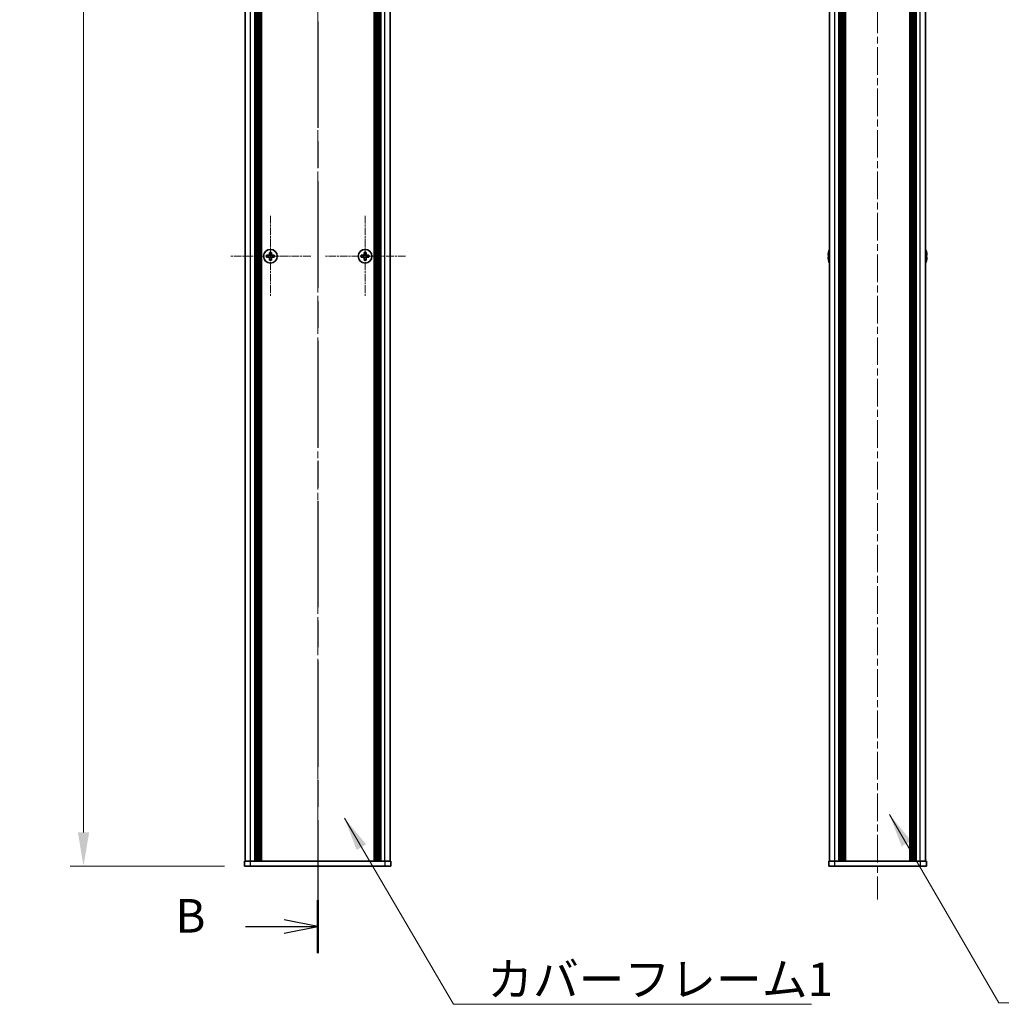
# Model space of a CAD drawing. Units: millimetres. Extents: x -50 to 7233, y -50 to 4717.
# Drawn here: x 1701 to 2104, y 369 to 773 of the extents above; entities that cross this region are included whole.
import ezdxf

# ---------------------------------------------------------------- set-up
doc = ezdxf.new("R2010")
doc.units = ezdxf.units.MM
doc.header["$LTSCALE"] = 2
doc.linetypes.add('CHAIN', pattern=[0.3543, 0.2362, -0.0295, 0.0591, -0.0295])
doc.layers.get('Defpoints').update_dxf_attribs({"lineweight": 25})
for name, color, linetype, lineweight in [('Center Mark (ISO)', 131, 'Continuous', 18), ('Centerline (ISO)', 131, 'Continuous', 18), ('Dimension (ISO)', 7, 'Continuous', 18), ('Section Line (ISO)', 7, 'CHAIN', 25), ('Symbol (ISO)', 7, 'Continuous', 18), ('Visible (ISO)', 7, 'Continuous', 35), ('Visible Narrow (ISO)', 7, 'Continuous', 25)]:
    doc.layers.add(name, color=color, linetype=linetype, lineweight=lineweight)
doc.styles.add('Note Text (TK)', font='txt')
doc.dimstyles.new('Default - Method 1b (TK)', dxfattribs={"dimscale": 2, "dimtxt": 2.5, "dimasz": 2.5, "dimexe": 1, "dimexo": 1.5, "dimgap": 1, "dimtad": 1, "dimtoh": 1, "dimrnd": 1e-08, "dimdsep": 46, "dimtxsty": 'Note Text (TK)', "dimcen": 0.09, "dimdle": 5, "dimclrd": 100, "dimclre": 100, "dimclrt": 7, "dimadec": 1, "dimazin": 1, "dimtfac": 1, "dimtmove": 0, "dimatfit": 3, "dimfxl": 1, "dimtolj": 1, "dimlwd": -1, "dimlwe": -1, "dimarcsym": 0})
doc.dimstyles.new('Default - Method 1b (TK)$7', dxfattribs={"dimscale": 2, "dimtxt": 2.5, "dimasz": 2.5, "dimexe": 1, "dimexo": 1.5, "dimgap": 1, "dimtad": 1, "dimtoh": 1, "dimrnd": 1e-08, "dimdsep": 46, "dimtxsty": 'Note Text (TK)', "dimcen": 0.09, "dimdle": 5, "dimclrd": 100, "dimclre": 100, "dimclrt": 7, "dimadec": 1, "dimazin": 1, "dimtfac": 1, "dimtmove": 0, "dimatfit": 3, "dimfxl": 1, "dimtolj": 1, "dimlwd": -1, "dimlwe": -1, "dimarcsym": 0})

# ---------------------------------------------------------------- blocks, each defined once
blk = doc.blocks.new('2dTransSection1')
at = {"layer": 'Section Line (ISO)', "linetype": 'CHAIN', "ltscale": 16.804306}
blk.add_line((200.244, 255.533), (200.244, 78.92), dxfattribs=at)
at = {"layer": 'Section Line (ISO)', "linetype": 'Continuous', "lineweight": 50}
blk.add_line((200.244, 82.874), (200.244, 78.92), dxfattribs=at)
at = {"layer": 'Section Line (ISO)', "linetype": 'Continuous'}
for p, q in [((194.868, 80.897), (197.744, 80.897)), ((200.244, 80.897), (197.744, 81.397)), ((197.744, 80.897), (200.244, 80.897)), ((197.744, 80.397), (200.244, 80.897))]:
    blk.add_line(p, q, dxfattribs=at)
at = {"layer": 'Section Line (ISO)', "insert": (189.633, 79.669), "char_height": 2.5, "attachment_point": 7, "style": 'Note Text (TK)'}
blk.add_mtext('B', dxfattribs=at)
blk = doc.blocks.new('*D39')
at = {"layer": 'Defpoints', "color": 0}
for p in [(1793.59, 1325.77), (1727.59, 425.77), (1793.59, 425.77)]:
    blk.add_point(p, dxfattribs=at)
at = {"layer": 'Dimension (ISO)', "color": 100}
for p, q in [((1785.34, 1325.77), (1722.09, 1325.77)), ((1727.59, 1312.02), (1727.59, 439.52)), ((1785.34, 425.77), (1722.09, 425.77))]:
    blk.add_line(p, q, dxfattribs=at)
for points in [[(1725.3, 1312.02), (1729.89, 1312.02), (1727.59, 1325.77)], [(1725.3, 439.52), (1729.89, 439.52), (1727.59, 425.77)]]:
    blk.add_solid(points, dxfattribs=at)
at = {"layer": 'Dimension (ISO)', "color": 7, "insert": (1715.22, 866.86), "char_height": 13.75, "attachment_point": 4, "rotation": 90, "style": 'Note Text (TK)'}
blk.add_mtext('\\A1; \\fＭＳ Ｐゴシック|b0|i0;\\H13.7500;D', dxfattribs=at)

msp = doc.modelspace()

# ---------------------------------------------------------------- linework, layer by layer
at = {"layer": 'Center Mark (ISO)', "linetype": 'CHAIN', "ltscale": 6.687348}
for p, q in [((1804.1941, 692.3181), (1804.1941, 659.2181)), ((1842.9941, 692.3181), (1842.9941, 659.2181)), ((1820.7441, 675.7681), (1787.6441, 675.7681)), ((1859.5441, 675.7681), (1826.4441, 675.7681))]:
    msp.add_line(p, q, dxfattribs=at)
at = {"layer": 'Centerline (ISO)', "linetype": 'CHAIN', "ltscale": 23.990969}
for p, q in [((1823.5941, 1339.5181), (1823.5941, 412.0181)), ((2053.016, 1339.5181), (2053.016, 412.0181))]:
    msp.add_line(p, q, dxfattribs=at)
at = {"layer": 'Visible (ISO)'}
for p, q in [((1793.8941, 427.7681), (1793.8941, 1323.7681)), ((1797.7441, 427.7681), (1797.7441, 1323.7681)), ((1797.9941, 427.7681), (1797.9941, 1323.7681)), ((1798.2441, 427.7681), (1798.2441, 1323.7681)), ((1798.4941, 427.7681), (1798.4941, 1323.7681)), ((1798.7441, 427.7681), (1798.7441, 1323.7681)), ((1798.9941, 427.7681), (1798.9941, 1323.7681)), ((1799.2441, 427.7681), (1799.2441, 1323.7681)), ((1799.4941, 427.7681), (1799.4941, 1323.7681)), ((1799.7441, 427.7681), (1799.7441, 1323.7681)), ((1799.9941, 427.7681), (1799.9941, 1323.7681)), ((1800.2441, 427.7681), (1800.2441, 1323.7681)), ((1800.4941, 427.7681), (1800.4941, 1323.7681)), ((1846.6941, 427.7681), (1846.6941, 1323.7681)), ((1846.9441, 427.7681), (1846.9441, 1323.7681)), ((1847.1941, 427.7681), (1847.1941, 1323.7681)), ((1847.4441, 427.7681), (1847.4441, 1323.7681)), ((1847.6941, 427.7681), (1847.6941, 1323.7681)), ((1847.9441, 427.7681), (1847.9441, 1323.7681)), ((1848.1941, 427.7681), (1848.1941, 1323.7681)), ((1848.4441, 427.7681), (1848.4441, 1323.7681)), ((1848.6941, 427.7681), (1848.6941, 1323.7681)), ((1848.9441, 427.7681), (1848.9441, 1323.7681)), ((1849.1941, 427.7681), (1849.1941, 1323.7681)), ((1849.4441, 427.7681), (1849.4441, 1323.7681)), ((1853.2941, 427.7681), (1853.2941, 1323.7681)), ((2033.316, 427.7681), (2033.316, 1323.7681)), ((2037.166, 427.7681), (2037.166, 1323.7681)), ((2037.416, 427.7681), (2037.416, 1323.7681)), ((2037.666, 427.7681), (2037.666, 1323.7681)), ((2037.916, 427.7681), (2037.916, 1323.7681)), ((2038.166, 427.7681), (2038.166, 1323.7681)), ((2038.416, 427.7681), (2038.416, 1323.7681)), ((2038.666, 427.7681), (2038.666, 1323.7681)), ((2038.916, 427.7681), (2038.916, 1323.7681)), ((2039.166, 427.7681), (2039.166, 1323.7681)), ((2039.666, 427.7681), (2039.666, 1323.7681)), ((2039.716, 1323.7681), (2039.716, 427.7681)), ((2066.316, 427.7681), (2066.316, 1323.7681)), ((2066.366, 427.7681), (2066.366, 1323.7681)), ((2066.866, 427.7681), (2066.866, 1323.7681)), ((2067.116, 427.7681), (2067.116, 1323.7681)), ((2067.366, 427.7681), (2067.366, 1323.7681)), ((2067.616, 427.7681), (2067.616, 1323.7681)), ((2067.866, 427.7681), (2067.866, 1323.7681)), ((2068.116, 427.7681), (2068.116, 1323.7681)), ((2068.366, 427.7681), (2068.366, 1323.7681)), ((2068.616, 427.7681), (2068.616, 1323.7681)), ((2068.866, 427.7681), (2068.866, 1323.7681)), ((2072.716, 427.7681), (2072.716, 1323.7681)), ((1803.3191, 676.1431), (1802.5941, 676.1431)), ((1802.5941, 676.1431), (1802.5941, 675.3931)), ((1802.5941, 675.3931), (1803.3191, 675.3931)), ((1803.8191, 677.3681), (1803.8191, 676.6431)), ((1804.5691, 677.3681), (1803.8191, 677.3681)), ((1803.8191, 674.8931), (1803.8191, 674.1681)), ((1803.8191, 674.1681), (1804.5691, 674.1681)), ((1804.5691, 676.6431), (1804.5691, 677.3681)), ((1804.5691, 674.1681), (1804.5691, 674.8931)), ((1805.7941, 676.1431), (1805.0691, 676.1431)), ((1805.0691, 675.3931), (1805.7941, 675.3931)), ((1805.7941, 675.3931), (1805.7941, 676.1431)), ((1842.1191, 676.1431), (1841.3941, 676.1431)), ((1841.3941, 676.1431), (1841.3941, 675.3931)), ((1841.3941, 675.3931), (1842.1191, 675.3931)), ((1842.6191, 677.3681), (1842.6191, 676.6431)), ((1843.3691, 677.3681), (1842.6191, 677.3681)), ((1842.6191, 674.8931), (1842.6191, 674.1681)), ((1842.6191, 674.1681), (1843.3691, 674.1681)), ((1843.3691, 676.6431), (1843.3691, 677.3681)), ((1843.3691, 674.1681), (1843.3691, 674.8931)), ((1844.5941, 676.1431), (1843.8691, 676.1431)), ((1843.8691, 675.3931), (1844.5941, 675.3931)), ((1844.5941, 675.3931), (1844.5941, 676.1431)), ((2032.9508, 676.1431), (2032.8275, 676.1431)), ((2032.8275, 675.3931), (2032.9508, 675.3931)), ((2032.9508, 677.3681), (2032.941, 677.3681)), ((2032.941, 674.1681), (2032.9508, 674.1681)), ((2073.091, 677.3681), (2073.0813, 677.3681)), ((2073.2046, 676.1431), (2073.0813, 676.1431)), ((2073.0813, 675.3931), (2073.2046, 675.3931)), ((2073.0813, 674.1681), (2073.091, 674.1681)), ((1793.5941, 427.7681), (1796.0941, 427.7681)), ((1793.5941, 427.7681), (1793.5941, 425.7681)), ((1796.0941, 425.7681), (1793.5941, 425.7681)), ((1796.0941, 427.7681), (1851.0941, 427.7681)), ((1796.0941, 425.7681), (1851.0941, 425.7681)), ((1851.0941, 427.7681), (1853.5941, 427.7681)), ((1853.5941, 425.7681), (1851.0941, 425.7681)), ((1853.5941, 425.7681), (1853.5941, 427.7681)), ((2033.016, 427.7681), (2035.516, 427.7681)), ((2033.016, 427.7681), (2033.016, 425.7681)), ((2035.516, 425.7681), (2033.016, 425.7681)), ((2035.516, 427.7681), (2070.516, 427.7681)), ((2035.516, 425.7681), (2070.516, 425.7681)), ((2070.516, 427.7681), (2073.016, 427.7681)), ((2073.016, 425.7681), (2070.516, 425.7681)), ((2073.016, 425.7681), (2073.016, 427.7681))]:
    msp.add_line(p, q, dxfattribs=at)
for centre in [(1804.1941, 675.7681), (1842.9941, 675.7681)]:
    msp.add_circle(centre, 2.8, dxfattribs=at)
for centre, radius, start, end in [((2040.1683, 675.7681), 7.4023, 157.773919, 167.517006), ((2065.8638, 675.7681), 7.4023, 12.482994, 22.226081), ((2040.1683, 675.7681), 7.3928, 167.500697, 173.2026), ((2040.1683, 675.7681), 7.3928, 186.7974, 192.499303), ((2040.1683, 675.7681), 7.2273, 177.025775, 182.974225), ((2040.1683, 675.7681), 7.4023, 192.482994, 202.226081), ((2065.8638, 675.7681), 7.4023, 337.773919, 347.517006), ((2065.8638, 675.7681), 7.3928, 6.7974, 12.499303), ((2065.8638, 675.7681), 7.2273, 357.025775, 2.974225), ((2065.8638, 675.7681), 7.3928, 347.500697, 353.2026)]:
    msp.add_arc(centre, radius, start, end, dxfattribs=at)
for points in [[(1803.3191, 676.1431), (1803.3816, 676.1431), (1803.4485, 676.1556), (1803.5717, 676.2065), (1803.6281, 676.245), (1803.7171, 676.3341), (1803.7557, 676.3905), (1803.8066, 676.5137), (1803.8191, 676.5806), (1803.8191, 676.6431)], [(1803.8191, 674.8931), (1803.8191, 674.9557), (1803.8066, 675.0225), (1803.7557, 675.1458), (1803.7171, 675.2022), (1803.6281, 675.2912), (1803.5717, 675.3297), (1803.4485, 675.3807), (1803.3816, 675.3931), (1803.3191, 675.3931)], [(1804.5691, 676.6431), (1804.5691, 676.5806), (1804.5815, 676.5137), (1804.6325, 676.3905), (1804.671, 676.3341), (1804.76, 676.245), (1804.8164, 676.2065), (1804.9397, 676.1556), (1805.0065, 676.1431), (1805.0691, 676.1431)], [(1805.0691, 675.3931), (1805.0065, 675.3931), (1804.9397, 675.3807), (1804.8164, 675.3297), (1804.76, 675.2912), (1804.671, 675.2022), (1804.6325, 675.1458), (1804.5815, 675.0225), (1804.5691, 674.9557), (1804.5691, 674.8931)], [(1842.1191, 676.1431), (1842.1816, 676.1431), (1842.2485, 676.1556), (1842.3717, 676.2065), (1842.4281, 676.245), (1842.5171, 676.3341), (1842.5557, 676.3905), (1842.6066, 676.5137), (1842.6191, 676.5806), (1842.6191, 676.6431)], [(1842.6191, 674.8931), (1842.6191, 674.9557), (1842.6066, 675.0225), (1842.5557, 675.1458), (1842.5171, 675.2022), (1842.4281, 675.2912), (1842.3717, 675.3297), (1842.2485, 675.3807), (1842.1816, 675.3931), (1842.1191, 675.3931)], [(1843.3691, 676.6431), (1843.3691, 676.5806), (1843.3815, 676.5137), (1843.4325, 676.3905), (1843.471, 676.3341), (1843.56, 676.245), (1843.6164, 676.2065), (1843.7397, 676.1556), (1843.8065, 676.1431), (1843.8691, 676.1431)], [(1843.8691, 675.3931), (1843.8065, 675.3931), (1843.7397, 675.3807), (1843.6164, 675.3297), (1843.56, 675.2912), (1843.471, 675.2022), (1843.4325, 675.1458), (1843.3815, 675.0225), (1843.3691, 674.9557), (1843.3691, 674.8931)], [(2032.8275, 676.6431), (2032.82, 676.5806), (2032.8136, 676.5137), (2032.805, 676.3905), (2032.8029, 676.3341), (2032.8029, 676.245), (2032.805, 676.2065), (2032.8136, 676.1556), (2032.82, 676.1431), (2032.8275, 676.1431)], [(2032.8275, 675.3931), (2032.82, 675.3931), (2032.8136, 675.3807), (2032.805, 675.3297), (2032.8029, 675.2912), (2032.8029, 675.2022), (2032.805, 675.1458), (2032.8136, 675.0225), (2032.82, 674.9557), (2032.8275, 674.8931)], [(2073.2046, 676.1431), (2073.212, 676.1431), (2073.2185, 676.1556), (2073.2271, 676.2065), (2073.2292, 676.245), (2073.2292, 676.3341), (2073.2271, 676.3905), (2073.2185, 676.5137), (2073.212, 676.5806), (2073.2046, 676.6431)], [(2073.2046, 674.8931), (2073.212, 674.9557), (2073.2185, 675.0225), (2073.2271, 675.1458), (2073.2292, 675.2022), (2073.2292, 675.2912), (2073.2271, 675.3297), (2073.2185, 675.3807), (2073.212, 675.3931), (2073.2046, 675.3931)]]:
    msp.add_open_spline(points, degree=3, knots=[0.076192776, 0.076192776, 0.076192776, 0.076192776, 0.0950828432, 0.0950828432, 0.1139729103, 0.1139729103, 0.1328629774, 0.1328629774, 0.1517530446, 0.1517530446, 0.1517530446, 0.1517530446], dxfattribs=at)
at = {"layer": 'Visible Narrow (ISO)'}
for p, q in [((1796.0941, 427.7681), (1796.0941, 1323.7681)), ((1851.0941, 427.7681), (1851.0941, 1323.7681)), ((2035.516, 427.7681), (2035.516, 1323.7681)), ((2039.416, 427.7681), (2039.416, 1323.7681)), ((2039.966, 427.7681), (2039.966, 1323.7681)), ((2066.066, 1323.7681), (2066.066, 427.7681)), ((2066.616, 427.7681), (2066.616, 1323.7681)), ((2070.516, 427.7681), (2070.516, 1323.7681)), ((1803.5941, 675.3107), (1803.5941, 676.2255)), ((1803.7367, 676.3681), (1804.6515, 676.3681)), ((1804.6515, 675.1681), (1803.7367, 675.1681)), ((1804.7941, 676.2255), (1804.7941, 675.3107)), ((1842.3941, 675.3107), (1842.3941, 676.2255)), ((1842.5367, 676.3681), (1843.4515, 676.3681)), ((1843.4515, 675.1681), (1842.5367, 675.1681)), ((1843.5941, 676.2255), (1843.5941, 675.3107)), ((1796.0941, 425.7681), (1796.0941, 427.7681)), ((1851.0941, 427.7681), (1851.0941, 425.7681)), ((2035.516, 425.7681), (2035.516, 427.7681)), ((2070.516, 427.7681), (2070.516, 425.7681))]:
    msp.add_line(p, q, dxfattribs=at)

# ---------------------------------------------------------------- block references
at = {"layer": 'Section Line (ISO)', "xscale": 5.5, "yscale": 5.5, "zscale": 5.5}
msp.add_blockref('2dTransSection1', (722.25, -44), dxfattribs=at)

# ---------------------------------------------------------------- texts
at = {"layer": 'Symbol (ISO)', "color": 7, "insert": (1893.0405, 386.2009), "char_height": 13.75, "width": 141.600875, "attachment_point": 1, "line_spacing_factor": 1.5, "style": 'Note Text (TK)'}
msp.add_mtext('{\\fＭＳ Ｐゴシック|b0|i0;カバーフレーム1}', dxfattribs=at)

# ---------------------------------------------------------------- dimensions: what is measured, and where the dimension line sits
at = {"layer": 'Dimension (ISO)', "color": 100}
dim = msp.add_linear_dim(base=(1727.5941, 425.7681), p1=(1793.5941, 1325.7681), p2=(1793.5941, 425.7681), angle=90, text=' \\fＭＳ Ｐゴシック|b0|i0;\\H13.7500;D', dimstyle='Default - Method 1b (TK)', override={"dimscale": 0, "dimtxt": 13.75, "dimasz": 13.75, "dimexe": 5.5, "dimexo": 8.25, "dimgap": 5.5, "dimtoh": 0, "dimdec": 2, "dimcen": 0.495, "dimtol": 0, "dimlim": 0, "dimtp": 0, "dimtm": 0, "dimtdec": 2, "dimtofl": 0, "dimatfit": 1}, dxfattribs=at)
dim.commit()
dim.dimension.update_dxf_attribs({"geometry": '*D39', "text_midpoint": (1727.5941, 875.7681), "dimtype": 160})

# ---------------------------------------------------------------- leaders
at = {"layer": 'Symbol (ISO)', "color": 100, "annotation_type": 0, "has_hookline": 1, "hookline_direction": 0}
for points, text_width in [([(1834.5316, 445.3922), (1879.2905, 369.0755), (1893.0405, 369.0755)], 132.8906), ([(2057.9128, 446.8469), (2102.7275, 369.7211), (2116.4775, 369.7211)], 139.7656)]:
    msp.add_leader(points, dimstyle='Default - Method 1b (TK)$7', override={"dimscale": 0, "dimtxt": 13.75, "dimasz": 13.75, "dimgap": 0, "dimtad": 1}, dxfattribs=dict(at, text_width=text_width))

doc.saveas('drawing.dxf')
